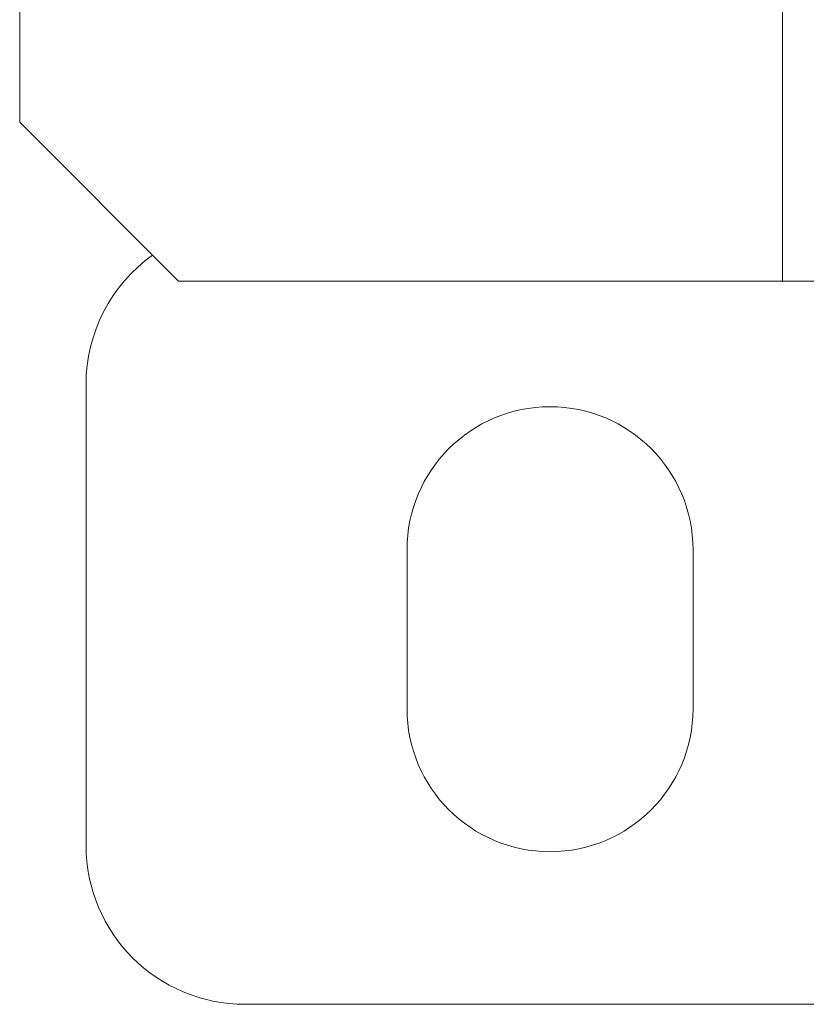
# Model space of a CAD drawing. Units: millimetres. Extents: x 0 to 420, y 0 to 302.
# Drawn here: x 21 to 24, y 129 to 133 of the extents above; entities that cross this region are included whole.
import ezdxf

# ---------------------------------------------------------------- set-up
doc = ezdxf.new("R2010")
doc.units = ezdxf.units.MM
doc.layers.add('1', color=7, linetype='Continuous', true_color=0xffffff)

msp = doc.modelspace()

# ---------------------------------------------------------------- linework, layer by layer
at = {"layer": '1', "color": 155, "linetype": 'Continuous', "lineweight": 13}
msp.add_line((23.7097, 131.732), (23.7097, 136.532), dxfattribs=at)
at = {"layer": '1', "color": 155, "linetype": 'Continuous', "lineweight": 18}
for p, q in [((21.3098, 136.032), (21.3098, 132.232)), ((21.3098, 132.232), (21.8098, 131.732)), ((21.8098, 131.732), (23.7097, 131.732)), ((23.8865, 131.732), (23.7097, 131.732)), ((21.5186, 131.407), (21.5186, 129.957)), ((22.5286, 130.887), (22.5286, 130.387)), ((23.4286, 130.387), (23.4286, 130.887)), ((24.7509, 129.457), (22.0186, 129.457))]:
    msp.add_line(p, q, dxfattribs=at)
for centre, radius, start, end in [((22.0186, 131.407), 0.5, 125.543, 180), ((22.9786, 130.887), 0.45, 0, 180), ((22.9786, 130.387), 0.45, 180, 0), ((22.0186, 129.957), 0.5, 180, 270)]:
    msp.add_arc(centre, radius, start, end, dxfattribs=at)

doc.saveas('drawing.dxf')
